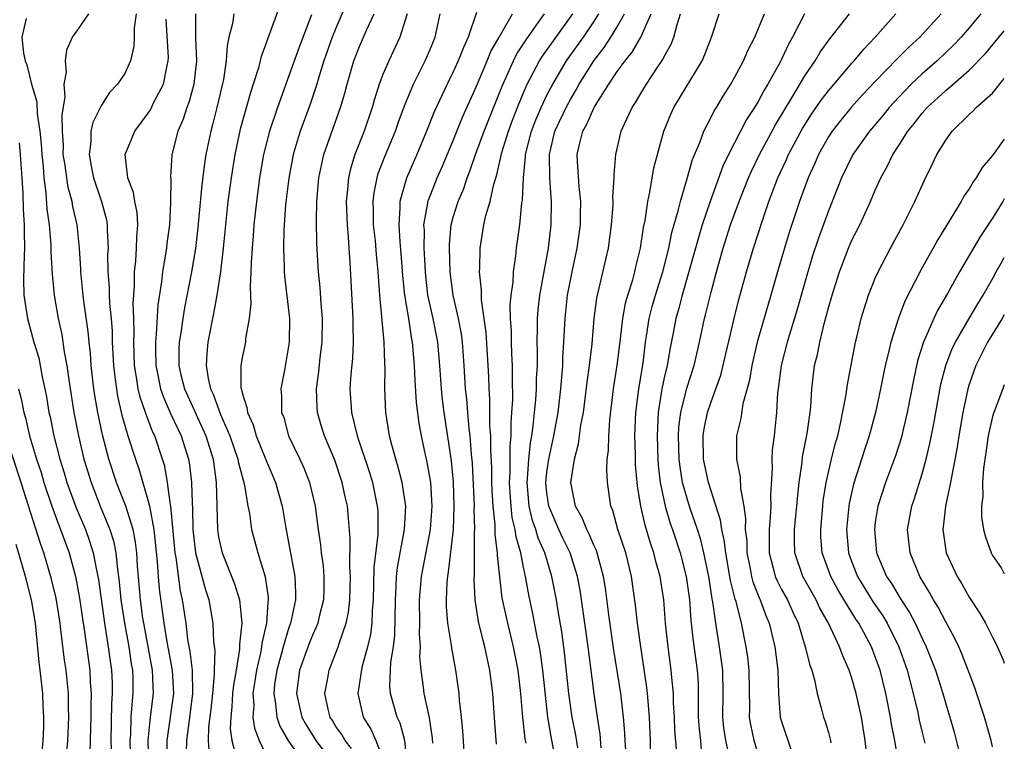
# Model space of a CAD drawing. Units: inches. Extents: x 2578470 to 2580000, y 1488000 to 1491000.
# Drawn here: x 2579916 to 2580000, y 1488129 to 1488191 of the extents above; entities that cross this region are included whole.
import ezdxf

# ---------------------------------------------------------------- set-up
doc = ezdxf.new("R2010")
doc.units = ezdxf.units.IN
doc.header["$MEASUREMENT"] = 0
doc.layers.add('LD25771488_2ft', color=188, linetype='Continuous')

msp = doc.modelspace()

# ---------------------------------------------------------------- linework, layer by layer
at = {"layer": 'LD25771488_2ft'}
for points, elevation in [([(2579938.665, 1488193), (2579937.372, 1488189.372), (2579937.158, 1488188.842), (2579937, 1488188.349), (2579936.631, 1488187.369), (2579936.405, 1488186.405), (2579935.96, 1488185), (2579935.714, 1488184.287), (2579934.85, 1488181.15), (2579934.381, 1488179), (2579934.057, 1488177), (2579933.796, 1488175), (2579933.576, 1488173), (2579933.379, 1488171), (2579933.151, 1488169), (2579932.848, 1488167), (2579932.574, 1488165.426), (2579932.088, 1488163), (2579931.985, 1488162.015), (2579931.932, 1488161), (2579932.099, 1488159.901), (2579932.314, 1488159), (2579932.544, 1488158.544), (2579933.174, 1488156.826), (2579933.968, 1488155), (2579934.645, 1488153), (2579934.689, 1488152.69), (2579935.202, 1488150.798), (2579935.505, 1488149), (2579935.625, 1488148.375), (2579935.817, 1488147), (2579936.07, 1488146.07), (2579936.338, 1488145), (2579936.97, 1488142.969), (2579937.225, 1488141.225), (2579937.234, 1488141), (2579937.194, 1488140.806), (2579937.073, 1488139), (2579936.686, 1488137.314), (2579936.663, 1488137), (2579936.597, 1488136.597), (2579936.232, 1488135), (2579935.923, 1488133), (2579935.992, 1488132.008), (2579935.928, 1488131), (2579936.05, 1488130.05), (2579936.459, 1488129), (2579937.272, 1488127.272)], 10412), ([(2579943.967, 1488192.034), (2579943, 1488189.777), (2579942.691, 1488189), (2579941.984, 1488187), (2579941.517, 1488185.518), (2579941.372, 1488185), (2579940.785, 1488183.215), (2579939.962, 1488181), (2579939.362, 1488179), (2579938.979, 1488176.979), (2579938.705, 1488174.705), (2579938.579, 1488173), (2579938.55, 1488172.55), (2579938.519, 1488171), (2579938.589, 1488169.411), (2579938.585, 1488169), (2579938.606, 1488168.606), (2579939.05, 1488165), (2579939.021, 1488163), (2579938.612, 1488160.612), (2579938.305, 1488159), (2579938.373, 1488158.373), (2579938.376, 1488157), (2579938.549, 1488156.549), (2579938.973, 1488155), (2579939.927, 1488153), (2579940.262, 1488152.262), (2579940.755, 1488151), (2579941.228, 1488149), (2579941.482, 1488147), (2579941.684, 1488145.684), (2579941.744, 1488145), (2579941.912, 1488143.913), (2579941.985, 1488143), (2579941.979, 1488141.979), (2579941.952, 1488141), (2579941.584, 1488139.584), (2579941.449, 1488139), (2579941.328, 1488138.671), (2579941, 1488137.977), (2579940.718, 1488137.282), (2579939.91, 1488135), (2579939.654, 1488133), (2579940.106, 1488131), (2579940.414, 1488130.414), (2579941.304, 1488129), (2579942.79, 1488127)], 10416), ([(2579927.062, 1488127), (2579927.004, 1488129), (2579927.186, 1488131), (2579927.439, 1488133), (2579927.365, 1488135), (2579926.613, 1488139), (2579926.548, 1488139.452), (2579926.337, 1488141), (2579926.092, 1488143.908), (2579926.022, 1488145), (2579925.914, 1488145.915), (2579925.701, 1488147), (2579925.083, 1488149), (2579924.303, 1488151), (2579923.646, 1488153), (2579923.088, 1488155.088), (2579922.696, 1488157), (2579922.445, 1488158.445), (2579922.365, 1488159), (2579922.129, 1488161), (2579922.061, 1488162.061), (2579921.953, 1488163), (2579921.886, 1488163.886), (2579921.518, 1488166.481), (2579921.457, 1488167), (2579921.255, 1488169), (2579921.252, 1488169.252), (2579921.143, 1488171), (2579920.934, 1488173), (2579920.574, 1488174.574), (2579920.508, 1488175), (2579920.175, 1488176.175), (2579920.049, 1488177), (2579919.91, 1488178.09), (2579919.757, 1488179), (2579919.763, 1488179.763), (2579919.681, 1488181), (2579919.65, 1488182.35), (2579919.925, 1488183.925), (2579919.84, 1488185), (2579920.035, 1488186.035), (2579919.93, 1488187), (2579920.062, 1488187.938), (2579920.546, 1488189), (2579921, 1488189.643), (2579921.919, 1488191)], 10402), ([(2579925.957, 1488191), (2579925.806, 1488189.806), (2579925.808, 1488189), (2579925.775, 1488188.225), (2579925.498, 1488187), (2579925, 1488185.918), (2579924.389, 1488185), (2579923.705, 1488184.295), (2579923, 1488183.219), (2579922.265, 1488181.736), (2579922.115, 1488181), (2579922.106, 1488180.106), (2579921.948, 1488179), (2579922.152, 1488177.848), (2579922.329, 1488177), (2579923.006, 1488175), (2579923.426, 1488173.426), (2579923.501, 1488173), (2579923.491, 1488172.509), (2579923.571, 1488171), (2579923.538, 1488170.462), (2579923.554, 1488169), (2579923.661, 1488167.661), (2579923.67, 1488167), (2579923.703, 1488166.297), (2579923.836, 1488165), (2579923.913, 1488163.913), (2579923.928, 1488163), (2579923.988, 1488161.988), (2579924.027, 1488161), (2579924.19, 1488159.81), (2579924.279, 1488159), (2579924.38, 1488158.379), (2579924.756, 1488156.756), (2579925.272, 1488155), (2579925.916, 1488153), (2579926.194, 1488152.193), (2579927, 1488149.408), (2579927.098, 1488149), (2579927.473, 1488147), (2579927.766, 1488144.233), (2579927.844, 1488143), (2579927.934, 1488141.934), (2579928.319, 1488139), (2579928.586, 1488137.414), (2579929.039, 1488135), (2579929.144, 1488133), (2579928.596, 1488129), (2579928.572, 1488127.428)], 10404), ([(2579931.015, 1488191), (2579931.037, 1488188.963), (2579931.121, 1488187), (2579930.889, 1488185), (2579930.485, 1488183.516), (2579930.277, 1488183), (2579929.975, 1488182.025), (2579929.514, 1488181), (2579929.017, 1488178.983), (2579928.896, 1488177.104), (2579928.913, 1488176.913), (2579928.911, 1488174.911), (2579928.809, 1488173), (2579928.597, 1488171.403), (2579928.562, 1488171), (2579928.318, 1488169.682), (2579928.224, 1488169), (2579928.139, 1488168.139), (2579927.814, 1488166.186), (2579927.681, 1488163.681), (2579927.606, 1488163), (2579927.605, 1488162.395), (2579927.643, 1488161), (2579927.824, 1488160.176), (2579928.054, 1488159), (2579928.289, 1488158.289), (2579928.908, 1488156.908), (2579929.539, 1488155.539), (2579929.805, 1488155), (2579930.435, 1488153), (2579930.524, 1488152.524), (2579930.701, 1488151), (2579930.731, 1488149.269), (2579930.783, 1488148.783), (2579930.815, 1488147), (2579931.023, 1488145.023), (2579931.869, 1488141.869), (2579932.161, 1488141), (2579932.51, 1488139), (2579932.57, 1488137.43), (2579932.674, 1488136.674), (2579932.621, 1488135), (2579932.627, 1488134.627), (2579932.48, 1488133), (2579932.335, 1488131.665), (2579932.14, 1488130.14), (2579932.102, 1488129), (2579932.193, 1488127.807)], 10408), ([(2579934.301, 1488191), (2579934.187, 1488190.187), (2579933.885, 1488189), (2579933.727, 1488188.273), (2579933.65, 1488187), (2579933.407, 1488185.406), (2579932.846, 1488183), (2579932.478, 1488181.522), (2579932.324, 1488181), (2579931.915, 1488179), (2579931.784, 1488178.216), (2579931.576, 1488176.424), (2579931.228, 1488172.771), (2579931.016, 1488170.984), (2579930.689, 1488169), (2579930.087, 1488165.913), (2579929.937, 1488165), (2579929.774, 1488163.774), (2579929.643, 1488163), (2579929.615, 1488162.385), (2579929.612, 1488161), (2579929.786, 1488160.213), (2579930.083, 1488159), (2579931.916, 1488155), (2579932.528, 1488153), (2579932.803, 1488151), (2579932.897, 1488147), (2579933, 1488146.37), (2579933.311, 1488145), (2579934.366, 1488142.366), (2579934.776, 1488141), (2579934.968, 1488139), (2579934.793, 1488137.208), (2579934.792, 1488136.792), (2579934.492, 1488135), (2579934.263, 1488133.737), (2579934.195, 1488133), (2579934.132, 1488131.868), (2579934.029, 1488131), (2579933.997, 1488129.997), (2579934.138, 1488129), (2579934.522, 1488127.478)], 10410), ([(2579940.915, 1488190.915), (2579939.855, 1488188.145), (2579939, 1488185.699), (2579938.01, 1488183), (2579937.335, 1488181), (2579936.832, 1488179), (2579936.488, 1488177), (2579936.219, 1488175), (2579936.003, 1488173), (2579935.946, 1488172.054), (2579935.85, 1488171), (2579935.766, 1488169.766), (2579935.759, 1488169), (2579935.677, 1488167.677), (2579935.745, 1488166.255), (2579935.608, 1488165), (2579935.306, 1488163.306), (2579935.28, 1488163), (2579935, 1488161.639), (2579934.893, 1488161), (2579934.897, 1488159.103), (2579934.914, 1488159), (2579934.941, 1488158.941), (2579935, 1488158.678), (2579935.417, 1488157.417), (2579935.452, 1488157), (2579935.941, 1488155.941), (2579936.216, 1488155), (2579937, 1488153.044), (2579937.86, 1488151), (2579938.415, 1488149), (2579938.706, 1488147.294), (2579939.507, 1488143), (2579939.567, 1488141.567), (2579939.563, 1488141), (2579939.13, 1488139), (2579939, 1488138.657), (2579938.496, 1488137), (2579938.331, 1488136.331), (2579937.961, 1488135), (2579937.779, 1488133.779), (2579937.696, 1488133), (2579937.856, 1488132.144), (2579937.951, 1488131), (2579938.214, 1488130.214), (2579938.949, 1488128.948), (2579940.33, 1488127)], 10414), ([(2579944.325, 1488128.325), (2579943.783, 1488129), (2579943.5, 1488129.501), (2579943, 1488130.205), (2579942.702, 1488130.702), (2579942.504, 1488131), (2579942.334, 1488131.666), (2579942.061, 1488133), (2579942.308, 1488134.308), (2579942.419, 1488135), (2579943.201, 1488137), (2579943.275, 1488137.275), (2579943.872, 1488139), (2579944.073, 1488139.927), (2579944.19, 1488141), (2579944.237, 1488143), (2579944.18, 1488143.82), (2579944.229, 1488146.229), (2579944.062, 1488147.938), (2579943.98, 1488149), (2579943.794, 1488149.794), (2579943.54, 1488151), (2579942.908, 1488152.908), (2579942.025, 1488155), (2579941.782, 1488155.781), (2579941.43, 1488157), (2579941.402, 1488157.401), (2579941.359, 1488159), (2579941.549, 1488160.451), (2579941.671, 1488161.671), (2579941.828, 1488163), (2579941.853, 1488165), (2579941.74, 1488166.26), (2579941.658, 1488167.658), (2579941.514, 1488169), (2579941.375, 1488171.375), (2579941.336, 1488173.336), (2579941.375, 1488175), (2579941.548, 1488177), (2579941.788, 1488178.212), (2579941.972, 1488179), (2579943.405, 1488183), (2579943.76, 1488184.24), (2579943.955, 1488185), (2579944.533, 1488187), (2579945, 1488188.207), (2579945.617, 1488189.617), (2579946.261, 1488191)], 10418), ([(2579949.075, 1488191), (2579948.459, 1488189), (2579947.503, 1488187), (2579947, 1488185.828), (2579946.687, 1488185), (2579946.281, 1488183.719), (2579946.093, 1488183), (2579945.41, 1488181), (2579944.615, 1488179), (2579944.236, 1488177.764), (2579944.07, 1488177), (2579943.999, 1488175.999), (2579943.891, 1488175), (2579943.949, 1488173), (2579944.049, 1488171.951), (2579944.098, 1488171), (2579944.192, 1488169.809), (2579944.449, 1488165), (2579944.441, 1488164.441), (2579944.474, 1488163), (2579944.409, 1488161.591), (2579944.271, 1488160.271), (2579944.189, 1488159), (2579944.319, 1488157), (2579944.827, 1488155), (2579945.856, 1488151.856), (2579946.111, 1488151), (2579946.532, 1488149), (2579946.563, 1488148.563), (2579946.567, 1488146.567), (2579946.229, 1488143.771), (2579946.169, 1488141), (2579946.08, 1488140.08), (2579946.053, 1488139), (2579945.944, 1488138.056), (2579945.695, 1488137), (2579945.22, 1488135.22), (2579944.866, 1488133), (2579945.314, 1488131), (2579945.975, 1488129.975), (2579946.411, 1488129), (2579947, 1488127.442)], 10420), ([(2579949.079, 1488127.08), (2579948.869, 1488129), (2579948.48, 1488130.48), (2579948.231, 1488131), (2579947.669, 1488133), (2579947.614, 1488133.614), (2579947.695, 1488135.695), (2579947.907, 1488137), (2579948.025, 1488137.975), (2579948.07, 1488141), (2579948.143, 1488142.143), (2579948.166, 1488143), (2579948.248, 1488143.752), (2579948.847, 1488147), (2579948.957, 1488149), (2579948.658, 1488151), (2579948.323, 1488152.323), (2579948.108, 1488153), (2579947.768, 1488154.232), (2579947.579, 1488155), (2579947.262, 1488157), (2579947.183, 1488159), (2579947.198, 1488160.802), (2579947.174, 1488161.173), (2579947.122, 1488163), (2579946.745, 1488167), (2579946.607, 1488169), (2579946.464, 1488170.464), (2579946.371, 1488171.628), (2579946.22, 1488173), (2579946.212, 1488174.212), (2579946.184, 1488175), (2579946.259, 1488175.741), (2579946.508, 1488177), (2579946.616, 1488177.384), (2579947.169, 1488178.832), (2579948.074, 1488181), (2579948.307, 1488181.692), (2579948.843, 1488183.157), (2579949.605, 1488185), (2579950.605, 1488187), (2579951, 1488187.901), (2579951.457, 1488189), (2579951.881, 1488191)], 10422), ([(2579955, 1488191.114), (2579954.289, 1488189), (2579953.87, 1488188.13), (2579953.437, 1488187), (2579953, 1488186.039), (2579952.484, 1488185), (2579951.373, 1488182.627), (2579950.724, 1488181), (2579949.895, 1488179), (2579949.016, 1488176.983), (2579948.457, 1488175), (2579948.461, 1488174.461), (2579948.356, 1488173), (2579948.457, 1488171.543), (2579948.552, 1488170.552), (2579948.689, 1488168.689), (2579948.85, 1488167), (2579949.182, 1488165), (2579949.42, 1488163.42), (2579949.506, 1488163), (2579949.667, 1488161), (2579949.72, 1488159.72), (2579949.847, 1488157.847), (2579950.079, 1488156.079), (2579950.275, 1488155), (2579950.617, 1488153.383), (2579950.762, 1488152.763), (2579951.058, 1488151), (2579951.175, 1488149), (2579951.032, 1488147), (2579950.278, 1488143), (2579950.108, 1488141), (2579950.124, 1488139), (2579950.101, 1488138.101), (2579950.177, 1488137), (2579950.141, 1488136.141), (2579950.241, 1488135), (2579950.443, 1488133.557), (2579950.495, 1488133), (2579950.949, 1488130.949), (2579951.208, 1488129.208), (2579951.226, 1488128.774)], 10424), ([(2579953.945, 1488128.055), (2579953.82, 1488129.82), (2579953.719, 1488131), (2579953.548, 1488132.452), (2579953.507, 1488133), (2579953.236, 1488135), (2579952.888, 1488136.888), (2579952.867, 1488137.133), (2579952.552, 1488139), (2579952.43, 1488140.431), (2579952.422, 1488141), (2579952.489, 1488142.489), (2579952.539, 1488143), (2579952.615, 1488143.385), (2579953.018, 1488147), (2579953.1, 1488149), (2579953.037, 1488151.037), (2579952.865, 1488152.865), (2579952.239, 1488157), (2579952.103, 1488158.103), (2579952.005, 1488159), (2579951.867, 1488161), (2579951.692, 1488163), (2579951.303, 1488165), (2579950.852, 1488167), (2579950.66, 1488168.66), (2579950.629, 1488169), (2579950.562, 1488170.562), (2579950.53, 1488171), (2579950.543, 1488172.543), (2579950.511, 1488173), (2579950.841, 1488174.841), (2579950.854, 1488175), (2579950.887, 1488175.113), (2579951.651, 1488177), (2579952.06, 1488177.94), (2579953, 1488180.193), (2579953.805, 1488182.195), (2579955, 1488184.822), (2579955.911, 1488187), (2579956.219, 1488187.781), (2579956.927, 1488189), (2579958.054, 1488191)], 10426), ([(2579956.703, 1488128.703), (2579956.545, 1488130.545), (2579956.371, 1488133), (2579956.133, 1488135), (2579955.92, 1488135.92), (2579955.705, 1488137), (2579955.547, 1488137.547), (2579955.166, 1488139.166), (2579954.867, 1488141), (2579954.778, 1488142.778), (2579954.809, 1488143.191), (2579954.823, 1488146.823), (2579954.84, 1488147), (2579954.802, 1488148.802), (2579954.81, 1488149), (2579954.65, 1488152.65), (2579954.57, 1488153.43), (2579954.452, 1488155), (2579954.366, 1488155.634), (2579954.238, 1488157), (2579954.158, 1488158.158), (2579954.061, 1488159), (2579953.951, 1488161), (2579953.794, 1488163), (2579953.701, 1488163.702), (2579953.449, 1488165), (2579952.99, 1488167), (2579952.733, 1488169), (2579952.675, 1488171), (2579952.678, 1488171.322), (2579952.824, 1488173), (2579953, 1488173.654), (2579953.414, 1488175), (2579953.899, 1488176.101), (2579954.198, 1488177), (2579954.429, 1488177.571), (2579954.919, 1488179), (2579955.645, 1488181), (2579957.168, 1488184.832), (2579958.137, 1488187), (2579958.42, 1488187.58), (2579959, 1488188.445), (2579959.213, 1488188.788), (2579960.29, 1488190.29), (2579960.779, 1488191)], 10428), ([(2579959.227, 1488128.773), (2579959.155, 1488129.154), (2579958.953, 1488130.953), (2579958.767, 1488133), (2579958.533, 1488135), (2579958.152, 1488137), (2579957.649, 1488139), (2579957.183, 1488141.183), (2579956.971, 1488142.971), (2579956.792, 1488144.792), (2579956.793, 1488145), (2579956.583, 1488146.583), (2579956.575, 1488147.425), (2579956.401, 1488149), (2579956.323, 1488150.323), (2579956.298, 1488151), (2579956.295, 1488152.295), (2579956.21, 1488153.79), (2579956.214, 1488155), (2579956.141, 1488155.859), (2579956.122, 1488158.122), (2579956.06, 1488159), (2579956.037, 1488160.037), (2579955.994, 1488161), (2579955.812, 1488163.812), (2579955.412, 1488166.588), (2579955.405, 1488167), (2579955.419, 1488167.419), (2579955.26, 1488169), (2579955.283, 1488169.283), (2579955.302, 1488171), (2579955.617, 1488173), (2579955.79, 1488173.79), (2579956.152, 1488175), (2579956.476, 1488176.476), (2579956.738, 1488177.262), (2579957.165, 1488179.165), (2579957.722, 1488181), (2579958.064, 1488181.936), (2579958.622, 1488183.378), (2579959.315, 1488185), (2579960.364, 1488187), (2579960.608, 1488187.393), (2579963.202, 1488191)], 10430), ([(2579961.668, 1488127.668), (2579961.347, 1488129.347), (2579961.083, 1488131), (2579960.639, 1488135), (2579960.447, 1488136.446), (2579960.35, 1488137), (2579960.163, 1488137.837), (2579959.801, 1488139.801), (2579959.441, 1488141.441), (2579959.171, 1488143), (2579959, 1488143.779), (2579958.766, 1488145), (2579958.365, 1488146.365), (2579958.292, 1488147), (2579958.039, 1488148.039), (2579957.937, 1488149), (2579957.873, 1488150.127), (2579957.805, 1488151), (2579957.855, 1488151.855), (2579957.855, 1488154.145), (2579957.945, 1488155), (2579957.935, 1488156.064), (2579958.017, 1488157), (2579958.079, 1488158.079), (2579958.051, 1488159.95), (2579958.06, 1488161), (2579957.999, 1488162.001), (2579957.963, 1488163), (2579957.963, 1488163.963), (2579957.895, 1488165), (2579957.876, 1488166.124), (2579957.956, 1488167), (2579958.109, 1488168.109), (2579958.143, 1488169), (2579958.344, 1488170.344), (2579958.399, 1488171), (2579958.68, 1488173), (2579958.864, 1488174.864), (2579958.909, 1488175.091), (2579959.001, 1488177), (2579959.183, 1488178.817), (2579959.181, 1488179), (2579959.676, 1488181), (2579960.04, 1488181.96), (2579960.506, 1488183), (2579961, 1488184.047), (2579961.491, 1488185), (2579962.663, 1488187), (2579964.11, 1488189), (2579965, 1488190.33), (2579965.427, 1488191)], 10432), ([(2579963.628, 1488128.372), (2579963.455, 1488129.455), (2579963.156, 1488131), (2579962.877, 1488133), (2579962.497, 1488136.497), (2579962.261, 1488138.261), (2579961.948, 1488140.052), (2579961.803, 1488141), (2579961.417, 1488143), (2579960.806, 1488145), (2579960.254, 1488146.253), (2579960.053, 1488147), (2579959.775, 1488147.774), (2579959.486, 1488149), (2579959.305, 1488151), (2579959.341, 1488151.341), (2579959.45, 1488153), (2579959.593, 1488154.407), (2579959.706, 1488155), (2579959.836, 1488155.836), (2579959.94, 1488157), (2579960.055, 1488158.055), (2579960.114, 1488159), (2579960.121, 1488159.879), (2579960.18, 1488161), (2579960.189, 1488162.189), (2579960.158, 1488163), (2579960.196, 1488164.196), (2579960.196, 1488165), (2579960.258, 1488165.743), (2579960.402, 1488167), (2579961.118, 1488171), (2579961.347, 1488173), (2579961.385, 1488175), (2579961.35, 1488175.35), (2579961.255, 1488177), (2579961.218, 1488179), (2579961.685, 1488181), (2579962.753, 1488183.247), (2579963, 1488183.696), (2579963.489, 1488184.51), (2579963.751, 1488185), (2579964.997, 1488187), (2579965.884, 1488188.116), (2579966.456, 1488189), (2579967, 1488189.898), (2579967.624, 1488191)], 10434), ([(2579965.629, 1488128.371), (2579965.539, 1488129.539), (2579965.296, 1488131), (2579965.011, 1488132.989), (2579964.5, 1488137), (2579963.831, 1488141.831), (2579963.618, 1488143), (2579962.969, 1488145), (2579962.325, 1488146.325), (2579962.015, 1488147), (2579961.164, 1488149), (2579961, 1488150.13), (2579960.906, 1488151), (2579961, 1488151.9), (2579961.151, 1488153), (2579961.587, 1488155), (2579961.941, 1488157), (2579962.182, 1488159), (2579962.307, 1488160.307), (2579962.344, 1488161), (2579962.349, 1488161.651), (2579962.446, 1488163), (2579962.543, 1488165), (2579962.757, 1488167), (2579963.15, 1488169), (2579963.588, 1488171), (2579963.846, 1488173), (2579963.871, 1488173.871), (2579963.875, 1488175), (2579963.742, 1488176.258), (2579963.605, 1488178.395), (2579963.587, 1488179), (2579963.741, 1488179.741), (2579964.064, 1488181), (2579964.413, 1488181.587), (2579965, 1488182.958), (2579965.054, 1488183.054), (2579966.282, 1488185), (2579967, 1488186.069), (2579967.678, 1488187), (2579968.272, 1488187.728), (2579969, 1488189.017), (2579969.886, 1488191)], 10436), ([(2579967.758, 1488127.758), (2579967.673, 1488129), (2579967.645, 1488129.645), (2579967.513, 1488131), (2579967.285, 1488133), (2579966.715, 1488136.715), (2579966.283, 1488139.717), (2579965.992, 1488141.992), (2579965.834, 1488143), (2579965.214, 1488145.214), (2579965, 1488145.659), (2579964.61, 1488146.61), (2579964.386, 1488147), (2579964.013, 1488148.013), (2579963.436, 1488149), (2579963.036, 1488151), (2579963.334, 1488153), (2579963.695, 1488154.305), (2579963.896, 1488155.896), (2579964.11, 1488157), (2579964.418, 1488159.582), (2579964.626, 1488161), (2579964.856, 1488162.856), (2579965.039, 1488165), (2579965.25, 1488166.75), (2579966.242, 1488171), (2579966.509, 1488173), (2579966.634, 1488174.635), (2579966.647, 1488175), (2579966.627, 1488175.374), (2579966.73, 1488177), (2579966.72, 1488177.28), (2579966.868, 1488179), (2579967.341, 1488181), (2579967.603, 1488181.603), (2579968.256, 1488183), (2579968.561, 1488183.439), (2579969, 1488184.212), (2579969.474, 1488185), (2579970.391, 1488186.391), (2579970.888, 1488187.112), (2579971, 1488187.357), (2579971.59, 1488188.41), (2579971.817, 1488189), (2579972.095, 1488190.096), (2579972.397, 1488191)], 10438), ([(2579969.812, 1488127), (2579969.831, 1488129), (2579969.743, 1488131), (2579969.575, 1488133), (2579969.516, 1488133.516), (2579969.268, 1488135.268), (2579968.997, 1488137), (2579968.729, 1488139), (2579968.56, 1488140.56), (2579968.213, 1488143), (2579967.712, 1488145), (2579967.05, 1488147), (2579966.618, 1488148.618), (2579966.451, 1488149), (2579966.149, 1488151), (2579966.096, 1488152.096), (2579966.144, 1488153), (2579966.252, 1488153.748), (2579966.272, 1488155), (2579966.352, 1488156.352), (2579966.667, 1488159), (2579967, 1488161.013), (2579967.277, 1488163.277), (2579967.459, 1488165), (2579967.693, 1488166.307), (2579967.89, 1488167), (2579968.313, 1488168.313), (2579968.497, 1488169), (2579968.585, 1488169.415), (2579968.984, 1488171), (2579969.238, 1488172.762), (2579969.374, 1488173.374), (2579969.602, 1488175), (2579969.78, 1488175.78), (2579970.127, 1488177.873), (2579970.42, 1488179), (2579970.978, 1488181), (2579971.557, 1488182.443), (2579971.82, 1488183), (2579974.223, 1488187), (2579974.466, 1488187.535), (2579975.042, 1488189), (2579975.694, 1488191)], 10440), ([(2579972.066, 1488127.934), (2579971.918, 1488129.918), (2579971.876, 1488131), (2579971.8, 1488132.2), (2579971.783, 1488133), (2579971.635, 1488134.365), (2579971.592, 1488135), (2579971.324, 1488137), (2579971.119, 1488139), (2579970.955, 1488141), (2579970.648, 1488143), (2579970.287, 1488144.287), (2579970.116, 1488145), (2579969.826, 1488145.826), (2579969.364, 1488147.364), (2579969.004, 1488149), (2579968.724, 1488150.724), (2579968.558, 1488152.558), (2579968.543, 1488153), (2579968.549, 1488153.451), (2579968.502, 1488155), (2579968.571, 1488157), (2579968.82, 1488159), (2579969.196, 1488161.196), (2579969.414, 1488163), (2579969.496, 1488163.496), (2579969.701, 1488165), (2579969.969, 1488166.031), (2579970.248, 1488167), (2579970.881, 1488169), (2579971.388, 1488171), (2579971.66, 1488172.34), (2579972.199, 1488174.2), (2579972.373, 1488175), (2579972.961, 1488176.961), (2579973.417, 1488178.583), (2579974.03, 1488180.03), (2579974.375, 1488181), (2579975, 1488182.181), (2579975.271, 1488182.729), (2579975.446, 1488183), (2579976.022, 1488183.978), (2579976.675, 1488185), (2579977, 1488185.572), (2579977.77, 1488187), (2579978.138, 1488187.862), (2579978.731, 1488189), (2579979.546, 1488191)], 10442), ([(2579982.962, 1488191), (2579981.946, 1488189), (2579981.6, 1488188.4), (2579980.874, 1488186.874), (2579979.834, 1488185), (2579979.513, 1488184.487), (2579979, 1488183.508), (2579978.695, 1488183), (2579978.025, 1488181.976), (2579976.493, 1488179), (2579976.009, 1488177.991), (2579974.918, 1488175), (2579974.238, 1488173), (2579973.655, 1488171), (2579972.542, 1488167), (2579972.226, 1488165.774), (2579971.994, 1488165), (2579971.77, 1488163.77), (2579971.508, 1488162.492), (2579971.258, 1488161), (2579971, 1488159.954), (2579970.794, 1488159), (2579970.474, 1488157), (2579970.387, 1488155), (2579970.447, 1488153), (2579970.483, 1488152.482), (2579970.655, 1488151), (2579971.08, 1488149), (2579971.516, 1488147.516), (2579971.696, 1488147), (2579972.346, 1488145), (2579972.859, 1488143), (2579973.145, 1488141), (2579973.278, 1488139.278), (2579973.475, 1488137.475), (2579973.81, 1488135), (2579973.883, 1488133.883), (2579973.906, 1488133), (2579973.885, 1488132.115), (2579973.907, 1488131), (2579973.979, 1488129.979), (2579974.086, 1488129), (2579974.148, 1488128.148)], 10444), ([(2579976.625, 1488127.375), (2579976.253, 1488129), (2579976.091, 1488130.09), (2579975.987, 1488131), (2579976.036, 1488133), (2579975.997, 1488135), (2579975.721, 1488137), (2579975.41, 1488139), (2579975.158, 1488140.841), (2579975.1, 1488141.1), (2579974.801, 1488143), (2579974.379, 1488145), (2579974.117, 1488146.117), (2579973.833, 1488147), (2579973.216, 1488148.784), (2579973, 1488149.459), (2579972.57, 1488151), (2579972.347, 1488152.348), (2579972.274, 1488153), (2579972.222, 1488155), (2579972.259, 1488155.741), (2579972.413, 1488157), (2579972.924, 1488159.076), (2579973.549, 1488161), (2579974.009, 1488163), (2579974.437, 1488165), (2579974.559, 1488165.44), (2579975, 1488167.252), (2579975.464, 1488169), (2579976.023, 1488171), (2579976.661, 1488173), (2579977.395, 1488175), (2579978.19, 1488177), (2579978.432, 1488177.568), (2579979.12, 1488179), (2579980.48, 1488181.52), (2579981.979, 1488183.979), (2579983, 1488185.715), (2579983.871, 1488187), (2579984.284, 1488187.716), (2579985.12, 1488188.879), (2579986.801, 1488191)], 10446), ([(2579979, 1488127.823), (2579978.657, 1488129), (2579978.371, 1488130.371), (2579978.27, 1488131), (2579978.29, 1488131.71), (2579978.246, 1488135), (2579978.121, 1488136.121), (2579977.997, 1488137), (2579977.599, 1488139), (2579977.125, 1488140.875), (2579977.06, 1488141.06), (2579976.662, 1488142.662), (2579976.248, 1488145), (2579976.123, 1488146.123), (2579975.912, 1488147), (2579975.808, 1488147.808), (2579974.772, 1488151), (2579974.466, 1488152.466), (2579974.362, 1488153), (2579974.325, 1488155), (2579974.409, 1488155.591), (2579974.702, 1488157), (2579975, 1488157.886), (2579975.413, 1488159), (2579975.82, 1488160.18), (2579976.954, 1488165), (2579977.372, 1488166.628), (2579978.019, 1488169), (2579978.604, 1488171), (2579979.37, 1488173.37), (2579979.933, 1488175), (2579980.685, 1488177), (2579981.422, 1488178.578), (2579981.6, 1488179), (2579982.789, 1488181.211), (2579983.568, 1488182.433), (2579984.375, 1488183.624), (2579985, 1488184.441), (2579987, 1488186.8), (2579987.184, 1488187), (2579988.009, 1488187.991), (2579988.995, 1488189), (2579990.763, 1488191)], 10448), ([(2579994.625, 1488191), (2579992.784, 1488189), (2579991.849, 1488188.151), (2579990.852, 1488187.148), (2579989, 1488185.24), (2579987.919, 1488184.081), (2579986.941, 1488183), (2579986.061, 1488181.939), (2579985.32, 1488181), (2579985, 1488180.503), (2579984.159, 1488179), (2579983.816, 1488178.184), (2579983.265, 1488177), (2579982.537, 1488175), (2579981.666, 1488172.334), (2579981.258, 1488171), (2579980.665, 1488169), (2579980.1, 1488167), (2579978.931, 1488163), (2579978.466, 1488161), (2579978.262, 1488159.738), (2579977.714, 1488157.714), (2579977.53, 1488156.47), (2579977.176, 1488155), (2579977.17, 1488153), (2579977.475, 1488151.475), (2579977.509, 1488150.491), (2579977.785, 1488149), (2579977.941, 1488147.941), (2579977.913, 1488147), (2579978.03, 1488146.03), (2579978.047, 1488145), (2579978.316, 1488143.684), (2579978.44, 1488143), (2579978.547, 1488142.547), (2579979.122, 1488141.122), (2579979.185, 1488141), (2579979.663, 1488139.664), (2579979.955, 1488139), (2579980.425, 1488137), (2579980.685, 1488135), (2579980.756, 1488133), (2579980.896, 1488131), (2579981, 1488130.616), (2579981.836, 1488128.164)], 10450), ([(2579997.999, 1488191), (2579997, 1488189.793), (2579996.308, 1488189), (2579995.674, 1488188.325), (2579994.285, 1488187), (2579993, 1488185.879), (2579992.064, 1488185), (2579991, 1488183.903), (2579990.175, 1488183), (2579989.656, 1488182.344), (2579988.505, 1488181), (2579987.078, 1488179), (2579986.125, 1488177), (2579985, 1488174.2), (2579984.145, 1488171.855), (2579983.651, 1488170.349), (2579983.247, 1488169), (2579982.316, 1488165.685), (2579981.489, 1488163), (2579980.961, 1488161), (2579980.756, 1488159.244), (2579980.666, 1488158.666), (2579980.572, 1488157), (2579980.361, 1488155), (2579980.206, 1488153.794), (2579980.176, 1488153), (2579980.21, 1488152.21), (2579980.055, 1488149.945), (2579980.077, 1488149), (2579980.044, 1488148.044), (2579979.938, 1488147), (2579979.957, 1488145.958), (2579979.942, 1488145), (2579980.293, 1488143.707), (2579980.464, 1488143), (2579980.619, 1488142.619), (2579981, 1488141.891), (2579981.502, 1488141), (2579981.964, 1488139.963), (2579982.417, 1488139), (2579983.028, 1488137), (2579983.416, 1488135.417), (2579983.583, 1488135), (2579983.821, 1488134.179), (2579984.04, 1488133), (2579984.452, 1488131.548), (2579984.573, 1488131), (2579984.695, 1488130.695), (2579985, 1488129.689), (2579985.178, 1488129), (2579985.2, 1488128.8)], 10452), ([(2579916.589, 1488190.589), (2579916.22, 1488189), (2579916.356, 1488187.644), (2579916.499, 1488187), (2579916.642, 1488186.642), (2579917.052, 1488185), (2579917.486, 1488183.486), (2579917.522, 1488182.478), (2579917.754, 1488181), (2579917.872, 1488179.873), (2579917.92, 1488179), (2579918.032, 1488177.968), (2579918.092, 1488177), (2579918.265, 1488175.735), (2579918.348, 1488174.347), (2579918.544, 1488173), (2579918.695, 1488171.305), (2579918.699, 1488170.699), (2579918.795, 1488168.795), (2579918.969, 1488167), (2579919.327, 1488165), (2579919.636, 1488163.636), (2579919.839, 1488162.161), (2579920.062, 1488161), (2579920.225, 1488159.775), (2579920.657, 1488157), (2579921.04, 1488155), (2579921.514, 1488153), (2579922.118, 1488151), (2579922.9, 1488149), (2579923.729, 1488147), (2579924.033, 1488146.033), (2579924.242, 1488145), (2579924.37, 1488143.629), (2579924.531, 1488142.53), (2579924.664, 1488141), (2579924.96, 1488139), (2579925.337, 1488137), (2579925.548, 1488135.548), (2579925.651, 1488135), (2579925.674, 1488134.326), (2579925.694, 1488133), (2579925.615, 1488132.385), (2579925.516, 1488131), (2579925.48, 1488129.481), (2579925.44, 1488129), (2579925.496, 1488127)], 10400), ([(2579930.241, 1488127), (2579930.281, 1488129), (2579930.605, 1488131.395), (2579930.8, 1488133), (2579930.763, 1488135), (2579930.587, 1488136.587), (2579930.389, 1488137.611), (2579930.219, 1488139), (2579929.929, 1488141), (2579929.757, 1488141.757), (2579929.375, 1488144.626), (2579929.3, 1488145), (2579928.927, 1488149), (2579928.903, 1488149.097), (2579928.654, 1488151), (2579928.401, 1488152.4), (2579928.225, 1488153), (2579927.548, 1488155), (2579927.367, 1488155.367), (2579926.758, 1488157), (2579926.302, 1488158.301), (2579926.148, 1488159), (2579926.01, 1488159.99), (2579925.83, 1488161), (2579925.764, 1488163), (2579925.798, 1488163.798), (2579925.779, 1488165), (2579925.723, 1488166.277), (2579925.765, 1488167), (2579925.835, 1488167.835), (2579925.818, 1488169), (2579925.94, 1488169.94), (2579926.009, 1488171), (2579926.027, 1488171.973), (2579926.121, 1488173), (2579926.06, 1488174.061), (2579925.863, 1488175), (2579925.746, 1488175.746), (2579925.256, 1488177), (2579925.038, 1488179), (2579925.859, 1488181), (2579927, 1488182.539), (2579927.18, 1488182.82), (2579927.514, 1488183.514), (2579928.287, 1488185), (2579928.599, 1488186.599), (2579928.705, 1488187), (2579928.714, 1488187.286), (2579928.541, 1488190.541)], 10406), ([(2579988.356, 1488127), (2579988.148, 1488129), (2579987.818, 1488131), (2579987.381, 1488133), (2579987, 1488134.334), (2579986.774, 1488135), (2579986.216, 1488136.216), (2579985.934, 1488137), (2579984.999, 1488139), (2579984.28, 1488140.28), (2579983.949, 1488141), (2579982.811, 1488143), (2579982.124, 1488145), (2579982.099, 1488146.099), (2579982.115, 1488147), (2579982.316, 1488149), (2579982.355, 1488149.645), (2579982.493, 1488151), (2579982.749, 1488152.749), (2579982.789, 1488153.211), (2579983.186, 1488155.186), (2579983.433, 1488157), (2579983.495, 1488157.495), (2579983.588, 1488159), (2579983.828, 1488161), (2579984.066, 1488161.934), (2579984.255, 1488163), (2579984.654, 1488164.654), (2579984.812, 1488165.188), (2579985, 1488165.921), (2579985.314, 1488167), (2579985.953, 1488169), (2579986.709, 1488171), (2579987, 1488171.681), (2579987.667, 1488173), (2579988.591, 1488175), (2579989, 1488175.963), (2579989.466, 1488177), (2579990.012, 1488177.988), (2579990.491, 1488179), (2579991, 1488179.766), (2579991.783, 1488181), (2579992.336, 1488181.664), (2579993, 1488182.526), (2579993.411, 1488183), (2579995, 1488184.464), (2579995.631, 1488185), (2579997, 1488186.205), (2579998.385, 1488187.615), (2580000, 1488189.541)], 10454), ([(2579990.966, 1488127.034), (2579990.656, 1488129), (2579990.392, 1488130.392), (2579990.303, 1488131), (2579989.9, 1488133), (2579989.401, 1488135), (2579989, 1488136.145), (2579988.662, 1488137), (2579987.589, 1488139), (2579987.349, 1488139.349), (2579985.83, 1488141.83), (2579985.194, 1488143), (2579984.465, 1488145), (2579984.362, 1488146.362), (2579984.349, 1488147), (2579984.518, 1488149), (2579984.56, 1488149.44), (2579984.804, 1488151), (2579985.262, 1488153), (2579985.609, 1488154.391), (2579985.792, 1488155), (2579986.041, 1488156.041), (2579986.518, 1488158.518), (2579986.627, 1488159.373), (2579987.304, 1488163), (2579987.419, 1488163.419), (2579987.8, 1488165), (2579988.072, 1488165.928), (2579988.43, 1488167), (2579989, 1488168.444), (2579989.238, 1488169), (2579990.3, 1488171), (2579991.388, 1488173), (2579992.367, 1488175), (2579993.182, 1488176.817), (2579993.855, 1488178.145), (2579994.26, 1488179), (2579995, 1488180.233), (2579995.555, 1488181), (2579997, 1488182.422), (2579997.309, 1488182.69), (2579997.605, 1488183), (2579999, 1488184.243), (2580000, 1488185.48)], 10456), ([(2579915.983, 1488179.983), (2579916.091, 1488179), (2579916.226, 1488177), (2579916.293, 1488175.707), (2579916.329, 1488174.33), (2579916.416, 1488173), (2579916.405, 1488172.405), (2579916.453, 1488171), (2579916.409, 1488170.409), (2579916.359, 1488168.359), (2579916.387, 1488167), (2579916.694, 1488165), (2579917.251, 1488163), (2579917.656, 1488161.656), (2579917.793, 1488161), (2579917.965, 1488160.035), (2579918.193, 1488159), (2579918.325, 1488158.324), (2579918.532, 1488157), (2579918.625, 1488156.625), (2579918.944, 1488155), (2579919.469, 1488153), (2579919.833, 1488151.834), (2579920.069, 1488151), (2579920.846, 1488148.846), (2579921.636, 1488147), (2579922.001, 1488146.001), (2579922.309, 1488145), (2579922.604, 1488143.396), (2579922.744, 1488142.744), (2579923.256, 1488139), (2579923.593, 1488137), (2579923.758, 1488135.758), (2579923.877, 1488135), (2579923.922, 1488133.921), (2579923.936, 1488133), (2579923.87, 1488132.13), (2579923.807, 1488129), (2579923.831, 1488128.169)], 10398), ([(2580000, 1488180.312), (2579999, 1488178.916), (2579998.098, 1488177.902), (2579997.597, 1488177), (2579997.339, 1488176.661), (2579997, 1488176.065), (2579996.558, 1488175.442), (2579996.331, 1488175), (2579994.305, 1488171.695), (2579993.936, 1488171), (2579993.588, 1488170.413), (2579992.868, 1488169.132), (2579991.518, 1488166.482), (2579990.965, 1488165.035), (2579990.31, 1488163), (2579990.116, 1488162.116), (2579989.838, 1488161), (2579989.447, 1488159), (2579989.012, 1488157), (2579988.471, 1488155), (2579988.105, 1488153.895), (2579987.142, 1488150.858), (2579986.769, 1488149.232), (2579986.734, 1488149), (2579986.54, 1488147), (2579986.71, 1488145), (2579987, 1488144.204), (2579987.471, 1488143), (2579988.817, 1488140.817), (2579989.636, 1488139.636), (2579990.013, 1488139), (2579991.009, 1488137), (2579991.704, 1488135), (2579992.232, 1488133), (2579992.622, 1488131.378), (2579992.751, 1488130.751), (2579993, 1488129.689), (2579993.226, 1488128.775)], 10458), ([(2580000, 1488175.209), (2579999.868, 1488175), (2579999, 1488173.577), (2579997.972, 1488172.028), (2579996.193, 1488169), (2579995.152, 1488167.152), (2579994.308, 1488165.691), (2579993.985, 1488165), (2579993.103, 1488163), (2579992.607, 1488161.393), (2579992.251, 1488159.75), (2579991.725, 1488157), (2579991.196, 1488154.804), (2579990.716, 1488153.284), (2579989.872, 1488151), (2579989.217, 1488149), (2579989, 1488147.622), (2579988.917, 1488147), (2579989.114, 1488145), (2579989.963, 1488143), (2579990.389, 1488142.389), (2579991.208, 1488141), (2579991.929, 1488139.929), (2579992.406, 1488139), (2579993, 1488137.706), (2579993.349, 1488137), (2579994.119, 1488135), (2579994.754, 1488133), (2579995, 1488132.142), (2579995.359, 1488131), (2579995.717, 1488129.717), (2579996.123, 1488128.123)], 10460), ([(2579999, 1488128.464), (2579998.874, 1488129), (2579998.316, 1488131), (2579997.495, 1488133.495), (2579996.932, 1488135), (2579996.39, 1488136.39), (2579996.12, 1488137), (2579995.755, 1488137.755), (2579995, 1488139.134), (2579994.364, 1488140.364), (2579993.968, 1488141), (2579993.632, 1488141.632), (2579992.8, 1488143), (2579991.969, 1488145), (2579991.755, 1488147), (2579992.122, 1488149), (2579992.35, 1488149.65), (2579993, 1488151.757), (2579993.329, 1488153), (2579993.649, 1488154.351), (2579993.978, 1488156.023), (2579994.6, 1488159.4), (2579995.016, 1488161), (2579995.56, 1488162.44), (2579995.841, 1488163), (2579997.014, 1488165), (2579997.734, 1488166.266), (2579998.21, 1488167), (2579999, 1488168.391), (2579999.312, 1488169), (2579999.733, 1488169.733), (2580000, 1488170.222)], 10462), ([(2580000, 1488165.331), (2579999.814, 1488165), (2579998.58, 1488163), (2579997.563, 1488161), (2579997, 1488159.377), (2579996.888, 1488159), (2579996.477, 1488157), (2579996.118, 1488155), (2579995.97, 1488154.03), (2579995.483, 1488151.483), (2579995.415, 1488151), (2579994.999, 1488149), (2579994.796, 1488147.204), (2579994.758, 1488147), (2579995.049, 1488145), (2579995.972, 1488143), (2579996.365, 1488142.365), (2579997, 1488141.233), (2579997.897, 1488139.897), (2579998.402, 1488139), (2579999, 1488137.814), (2579999.29, 1488137.29), (2579999.891, 1488135.891), (2580000, 1488135.607)], 10464), ([(2579915.945, 1488159), (2579916.165, 1488158.165), (2579916.379, 1488157), (2579916.522, 1488156.522), (2579916.869, 1488155), (2579917.479, 1488153), (2579917.855, 1488151.855), (2579918.109, 1488151), (2579918.775, 1488149), (2579919.371, 1488147.371), (2579919.53, 1488147), (2579919.91, 1488145.91), (2579920.246, 1488145), (2579920.789, 1488143), (2579921.14, 1488141.14), (2579921.382, 1488139.382), (2579921.53, 1488138.47), (2579922.007, 1488135), (2579922.053, 1488133.947), (2579922.132, 1488133), (2579922.106, 1488131.894), (2579922.114, 1488131), (2579922.073, 1488130.073), (2579922.022, 1488127.978)], 10396), ([(2580000, 1488159.352), (2579999.872, 1488159), (2579999.11, 1488157), (2579999, 1488156.65), (2579998.632, 1488155), (2579998.437, 1488153.564), (2579998.221, 1488152.221), (2579998.149, 1488151), (2579998.169, 1488149.831), (2579998.05, 1488149), (2579998.048, 1488148.048), (2579998.224, 1488147), (2579998.391, 1488146.391), (2579998.886, 1488145), (2579999, 1488144.781), (2579999.738, 1488143.738), (2580000, 1488143.217)], 10466), ([(2579919.879, 1488125.879), (2579920.128, 1488129), (2579920.225, 1488131), (2579920.199, 1488131.801), (2579920.187, 1488133), (2579919.986, 1488135), (2579919.86, 1488135.86), (2579919.558, 1488138.441), (2579919.478, 1488139), (2579919.144, 1488141.145), (2579918.761, 1488142.761), (2579918.092, 1488145), (2579917.802, 1488145.802), (2579916.363, 1488150.362), (2579916.174, 1488151), (2579914.867, 1488155)], 10394), ([(2579917.964, 1488128.036), (2579918.044, 1488129), (2579918.098, 1488130.098), (2579918.102, 1488131), (2579918.044, 1488131.956), (2579918.006, 1488133), (2579917.791, 1488135), (2579917.699, 1488135.698), (2579917.388, 1488139), (2579917.057, 1488141), (2579916.544, 1488143), (2579915.731, 1488145.731)], 10392)]:
    msp.add_lwpolyline(points, dxfattribs=dict(at, elevation=elevation))

doc.saveas('drawing.dxf')
